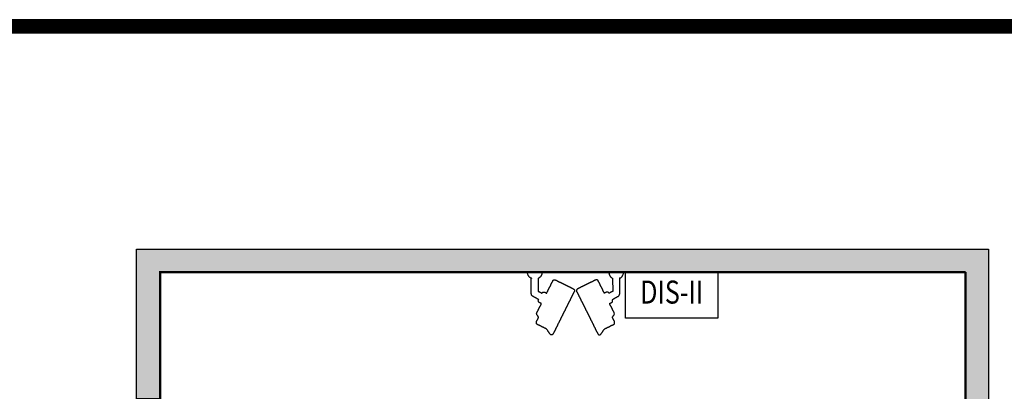
# Model space of a CAD drawing. Extents: x -17330 to 31825, y 4624 to 39004.
# Drawn here: x -4019 to 4530, y 35776 to 39004 of the extents above; entities that cross this region are included whole.
import ezdxf
from ezdxf.enums import TextEntityAlignment as Align

# ---------------------------------------------------------------- set-up
doc = ezdxf.new("R2010")
doc.units = 0
doc.layers.get('0').update_dxf_attribs({"linetype": 'CONTINUOUS'})
doc.layers.get('Defpoints').update_dxf_attribs({"linetype": 'CONTINUOUS'})
for name, color, linetype in [('BORDER', 15, 'CONTINUOUS'), ('Equipment-CAM', 3, 'CONTINUOUS'), ('Equipment-DIS-DIU', 1, 'CONTINUOUS'), ('wall', 7, 'CONTINUOUS')]:
    doc.layers.add(name, color=color, linetype=linetype)
doc.layers.add('mono-outerwall', color=6, linetype='CONTINUOUS', plot=False)
doc.styles.get("Standard").update_dxf_attribs({"font": 'SimSun.ttf', "width": 0.8})

# ---------------------------------------------------------------- blocks, each defined once
blk = doc.blocks.new('Equipment-CAM')
blk.add_circle((81, 47), 3.6)
blk.add_open_spline([(230, 608), (230, 608), (226, 606), (226, 606), (226, 606), (226, 606), (224, 604), (224, 604), (224, 604), (224, 604), (222, 599), (222, 599), (222, 599), (222, 599), (219, 597), (219, 597), (219, 597), (219, 597), (217, 593), (217, 593), (217, 593), (217, 593), (215, 589), (215, 589), (215, 589), (215, 589), (213, 585), (213, 585), (213, 585), (213, 585), (211, 581), (211, 581), (211, 581), (211, 581), (209, 577), (209, 577), (209, 577), (209, 577), (207, 573), (207, 573), (207, 573), (207, 573), (205, 569), (205, 569), (205, 569), (205, 569), (203, 565), (203, 565), (203, 565), (203, 565), (201, 561), (201, 561), (201, 561), (201, 561), (199, 557), (199, 557), (199, 557), (199, 557), (197, 553), (197, 553), (197, 553), (197, 553), (195, 549), (195, 549), (195, 549), (195, 549), (193, 545), (193, 545), (193, 545), (193, 545), (191, 541), (191, 541), (191, 541), (191, 541), (189, 536), (189, 536), (189, 536), (189, 536), (187, 532), (187, 532), (187, 532), (187, 532), (185, 528), (185, 528), (185, 528), (185, 528), (183, 524), (183, 524), (183, 524), (183, 524), (181, 520), (181, 520), (181, 520), (181, 520), (179, 516), (179, 516), (179, 516), (179, 516), (177, 512), (177, 512), (177, 512), (177, 512), (175, 508), (175, 508), (175, 508), (175, 508), (173, 504), (173, 504), (173, 504), (173, 504), (171, 500), (171, 500), (171, 500), (171, 500), (169, 496), (169, 496), (169, 496), (169, 496), (167, 492), (167, 492), (167, 492), (167, 492), (165, 488), (165, 488), (165, 488), (165, 488), (163, 484), (163, 484), (163, 484), (163, 484), (161, 480), (161, 480), (161, 480), (161, 480), (159, 476), (159, 476), (159, 476), (159, 476), (156, 471), (156, 471), (156, 471), (156, 471), (154, 467), (154, 467), (154, 467), (154, 467), (152, 463), (152, 463), (152, 463), (152, 463), (150, 459), (150, 459), (150, 459), (150, 459), (148, 455), (148, 455), (148, 455), (148, 455), (146, 451), (146, 451), (146, 451), (146, 451), (144, 447), (144, 447), (144, 447), (144, 447), (142, 443), (142, 443), (142, 443), (142, 443), (140, 439), (140, 439), (140, 439), (140, 439), (138, 435), (138, 435), (138, 435), (138, 435), (136, 431), (136, 431), (136, 431), (136, 431), (134, 425), (134, 425), (134, 425), (134, 425), (132, 421), (132, 421), (132, 421), (132, 421), (130, 417), (130, 417), (130, 417), (130, 417), (128, 413), (128, 413), (128, 413), (128, 413), (126, 408), (126, 408), (126, 408), (126, 408), (124, 404), (124, 404), (124, 404), (124, 404), (122, 400), (122, 400), (122, 400), (122, 400), (120, 396), (120, 396), (120, 396), (120, 396), (118, 392), (118, 392), (118, 392), (118, 392), (116, 388), (116, 388), (116, 388), (116, 388), (114, 384), (114, 384), (114, 384), (114, 384), (112, 380), (112, 380), (112, 380), (112, 380), (110, 376), (110, 376), (110, 376), (110, 376), (108, 372), (108, 372), (108, 372), (108, 372), (106, 368), (106, 368), (106, 368), (106, 368), (104, 364), (104, 364), (104, 364), (104, 364), (102, 360), (102, 360), (102, 360), (102, 360), (102, 341), (102, 341), (102, 341), (102, 341), (104, 339), (104, 339), (104, 339), (104, 339), (106, 335), (106, 335), (106, 335), (106, 335), (108, 333), (108, 333), (108, 333), (108, 333), (112, 331), (112, 331), (112, 331), (112, 331), (114, 329), (114, 329), (114, 329), (114, 329), (118, 327), (118, 327), (118, 327), (118, 327), (122, 325), (122, 325), (122, 325), (122, 325), (126, 323), (126, 323), (126, 323), (126, 323), (130, 321), (130, 321), (130, 321), (130, 321), (134, 319), (134, 319), (134, 319), (134, 319), (138, 317), (138, 317), (138, 317), (138, 317), (142, 315), (142, 315), (142, 315), (142, 315), (146, 313), (146, 313), (146, 313), (146, 313), (150, 311), (150, 311), (150, 311), (150, 311), (154, 309), (154, 309), (154, 309), (154, 309), (159, 307), (159, 307), (159, 307), (159, 307), (163, 305), (163, 305), (163, 305), (163, 305), (167, 303), (167, 303), (167, 303), (167, 303), (171, 301), (171, 301), (171, 301), (171, 301), (175, 299), (175, 299), (175, 299), (175, 299), (179, 297), (179, 297), (179, 297), (179, 297), (183, 295), (183, 295), (183, 295), (183, 295), (187, 293), (187, 293), (187, 293), (187, 293), (191, 291), (191, 291), (191, 291), (191, 291), (195, 289), (195, 289), (195, 289), (195, 289), (199, 287), (199, 287), (199, 287), (199, 287), (203, 285), (203, 285), (203, 285), (203, 285), (207, 282), (207, 282), (207, 282), (207, 282), (211, 280), (211, 280), (211, 280), (211, 280), (215, 278), (215, 278), (215, 278), (215, 278), (219, 276), (219, 276), (219, 276), (219, 276), (224, 274), (224, 274), (224, 274), (224, 274), (228, 272), (228, 272), (228, 272), (228, 272), (232, 270), (232, 270), (232, 270), (232, 270), (236, 268), (236, 268), (236, 268), (236, 268), (240, 266), (240, 266), (240, 266), (240, 266), (244, 264), (244, 264), (244, 264), (244, 264), (248, 262), (248, 262), (248, 262), (248, 262), (252, 260), (252, 260), (252, 260), (252, 260), (256, 258), (256, 258), (256, 258), (256, 258), (260, 256), (260, 256), (260, 256), (260, 256), (264, 254), (264, 254), (264, 254), (264, 254), (268, 252), (268, 252), (268, 252), (268, 252), (272, 250), (272, 250), (272, 250), (272, 250), (277, 250), (277, 250), (277, 250), (277, 250), (274, 244), (274, 244), (274, 244), (274, 244), (272, 240), (272, 240), (272, 240), (272, 240), (270, 236), (270, 236), (270, 236), (270, 236), (268, 232), (268, 232), (268, 232), (268, 232), (266, 228), (266, 228), (266, 228), (266, 228), (264, 224), (264, 224), (264, 224), (264, 224), (262, 219), (262, 219), (262, 219), (262, 219), (262, 201), (262, 201), (262, 201), (262, 201), (264, 197), (264, 197), (264, 197), (264, 197), (266, 193), (266, 193), (266, 193), (266, 193), (270, 191), (270, 191), (270, 191), (270, 191), (272, 189), (272, 189), (272, 189), (272, 189), (277, 189), (277, 189), (277, 189), (277, 189), (274, 183), (274, 183), (274, 183), (274, 183), (272, 179), (272, 179), (272, 179), (272, 179), (270, 175), (270, 175), (270, 175), (270, 175), (268, 171), (268, 171), (268, 171), (268, 171), (266, 169), (266, 169), (266, 169), (266, 169), (264, 165), (264, 165), (264, 165), (264, 165), (262, 161), (262, 161), (262, 161), (262, 161), (260, 156), (260, 156), (260, 156), (260, 156), (258, 154), (258, 154), (258, 154), (258, 154), (256, 150), (256, 150), (256, 150), (256, 150), (254, 146), (254, 146), (254, 146), (254, 146), (252, 142), (252, 142), (252, 142), (252, 142), (252, 138), (252, 138), (252, 138), (252, 138), (83, 140), (83, 140), (83, 140), (83, 140), (81, 144), (81, 144), (81, 144), (81, 144), (79, 148), (79, 148), (79, 148), (79, 148), (77, 150), (77, 150), (77, 150), (77, 150), (75, 152), (75, 152), (75, 152), (75, 152), (73, 156), (73, 156), (73, 156), (73, 156), (71, 159), (71, 159), (71, 159), (71, 159), (69, 161), (69, 161), (69, 161), (69, 161), (67, 163), (67, 163), (67, 163), (67, 163), (65, 165), (65, 165), (65, 165), (65, 165), (63, 167), (63, 167), (63, 167), (63, 167), (59, 169), (59, 169), (59, 169), (59, 169), (57, 171), (57, 171), (57, 171), (57, 171), (55, 173), (55, 173), (55, 173), (55, 173), (51, 175), (51, 175), (51, 175), (51, 175), (49, 177), (49, 177), (49, 177), (49, 177), (45, 179), (45, 179), (45, 179), (45, 179), (41, 181), (41, 181), (41, 181), (41, 181), (35, 183), (35, 183), (35, 183), (35, 183), (30, 185), (30, 185), (30, 185), (30, 185), (22, 187), (22, 187), (22, 187), (22, 187), (10, 189), (10, 189), (10, 189), (10, 189), (0, 189), (0, 189), (0, 189), (0, 189), (0, 0), (0, 0), (0, 0), (0, 0), (18, 0), (18, 0), (18, 0), (18, 0), (28, 2), (28, 2), (28, 2), (28, 2), (33, 4), (33, 4), (33, 4), (33, 4), (39, 6), (39, 6), (39, 6), (39, 6), (43, 8), (43, 8), (43, 8), (43, 8), (47, 10), (47, 10), (47, 10), (47, 10), (51, 12), (51, 12), (51, 12), (51, 12), (53, 14), (53, 14), (53, 14), (53, 14), (57, 16), (57, 16), (57, 16), (57, 16), (59, 18), (59, 18), (59, 18), (59, 18), (61, 20), (61, 20), (61, 20), (61, 20), (63, 22), (63, 22), (63, 22), (63, 22), (65, 24), (65, 24), (65, 24), (65, 24), (69, 26), (69, 26), (69, 26), (69, 26), (71, 30), (71, 30), (71, 30), (71, 30), (73, 33), (73, 33), (73, 33), (73, 33), (75, 35), (75, 35), (75, 35), (75, 35), (77, 37), (77, 37), (77, 37), (77, 37), (79, 41), (79, 41), (79, 41), (79, 41), (81, 43), (81, 43), (81, 43), (81, 43), (81, 47), (81, 47), (81, 47), (81, 47), (278, 47), (278, 47), (278, 47), (278, 47), (291, 49), (291, 49), (291, 49), (291, 49), (295, 51), (295, 51), (295, 51), (295, 51), (301, 53), (301, 53), (301, 53), (301, 53), (303, 55), (303, 55), (303, 55), (303, 55), (305, 57), (305, 57), (305, 57), (305, 57), (309, 59), (309, 59), (309, 59), (309, 59), (311, 61), (311, 61), (311, 61), (311, 61), (313, 65), (313, 65), (313, 65), (313, 65), (315, 67), (315, 67), (315, 67), (315, 67), (317, 69), (317, 69), (317, 69), (317, 69), (319, 73), (319, 73), (319, 73), (319, 73), (321, 77), (321, 77), (321, 77), (321, 77), (323, 81), (323, 81), (323, 81), (323, 81), (325, 83), (325, 83), (325, 83), (325, 83), (327, 87), (327, 87), (327, 87), (327, 87), (329, 91), (329, 91), (329, 91), (329, 91), (331, 96), (331, 96), (331, 96), (331, 96), (333, 100), (333, 100), (333, 100), (333, 100), (335, 102), (335, 102), (335, 102), (335, 102), (337, 106), (337, 106), (337, 106), (337, 106), (339, 110), (339, 110), (339, 110), (339, 110), (341, 114), (341, 114), (341, 114), (341, 114), (343, 116), (343, 116), (343, 116), (343, 116), (345, 120), (345, 120), (345, 120), (345, 120), (348, 124), (348, 124), (348, 124), (348, 124), (350, 128), (350, 128), (350, 128), (350, 128), (352, 132), (352, 132), (352, 132), (352, 132), (354, 134), (354, 134), (354, 134), (354, 134), (356, 138), (356, 138), (356, 138), (356, 138), (358, 142), (358, 142), (358, 142), (358, 142), (358, 147), (358, 147), (358, 147), (358, 147), (362, 144), (362, 144), (362, 144), (362, 144), (366, 142), (366, 142), (366, 142), (366, 142), (374, 140), (374, 140), (374, 140), (374, 140), (376, 140), (376, 140), (376, 140), (376, 140), (386, 142), (386, 142), (386, 142), (386, 142), (388, 144), (388, 144), (388, 144), (388, 144), (392, 146), (392, 146), (392, 146), (392, 146), (394, 148), (394, 148), (394, 148), (394, 148), (396, 152), (396, 152), (396, 152), (396, 152), (398, 154), (398, 154), (398, 154), (398, 154), (400, 159), (400, 159), (400, 159), (400, 159), (402, 163), (402, 163), (402, 163), (402, 163), (404, 167), (404, 167), (404, 167), (404, 167), (406, 171), (406, 171), (406, 171), (406, 171), (408, 175), (408, 175), (408, 175), (408, 175), (410, 179), (410, 179), (410, 179), (410, 179), (415, 179), (415, 179), (415, 179), (415, 179), (419, 177), (419, 177), (419, 177), (419, 177), (423, 175), (423, 175), (423, 175), (423, 175), (427, 173), (427, 173), (427, 173), (427, 173), (431, 171), (431, 171), (431, 171), (431, 171), (435, 169), (435, 169), (435, 169), (435, 169), (439, 167), (439, 167), (439, 167), (439, 167), (443, 165), (443, 165), (443, 165), (443, 165), (447, 163), (447, 163), (447, 163), (447, 163), (451, 161), (451, 161), (451, 161), (451, 161), (455, 159), (455, 159), (455, 159), (455, 159), (459, 156), (459, 156), (459, 156), (459, 156), (463, 154), (463, 154), (463, 154), (463, 154), (467, 152), (467, 152), (467, 152), (467, 152), (471, 150), (471, 150), (471, 150), (471, 150), (476, 148), (476, 148), (476, 148), (476, 148), (480, 146), (480, 146), (480, 146), (480, 146), (484, 144), (484, 144), (484, 144), (484, 144), (488, 142), (488, 142), (488, 142), (488, 142), (492, 140), (492, 140), (492, 140), (492, 140), (496, 138), (496, 138), (496, 138), (496, 138), (500, 136), (500, 136), (500, 136), (500, 136), (504, 134), (504, 134), (504, 134), (504, 134), (508, 132), (508, 132), (508, 132), (508, 132), (512, 130), (512, 130), (512, 130), (512, 130), (516, 128), (516, 128), (516, 128), (516, 128), (520, 126), (520, 126), (520, 126), (520, 126), (524, 124), (524, 124), (524, 124), (524, 124), (528, 122), (528, 122), (528, 122), (528, 122), (534, 120), (534, 120), (534, 120), (534, 120), (545, 118), (545, 118), (545, 118), (545, 118), (547, 118), (547, 118), (547, 118), (547, 118), (553, 120), (553, 120), (553, 120), (553, 120), (557, 122), (557, 122), (557, 122), (557, 122), (561, 124), (561, 124), (561, 124), (561, 124), (563, 126), (563, 126), (563, 126), (563, 126), (567, 128), (567, 128), (567, 128), (567, 128), (569, 130), (569, 130), (569, 130), (569, 130), (573, 132), (573, 132), (573, 132), (573, 132), (575, 134), (575, 134), (575, 134), (575, 134), (579, 136), (579, 136), (579, 136), (579, 136), (581, 138), (581, 138), (581, 138), (581, 138), (583, 140), (583, 140), (583, 140), (583, 140), (587, 142), (587, 142), (587, 142), (587, 142), (593, 142), (593, 142), (593, 142), (593, 142), (597, 140), (597, 140), (597, 140), (597, 140), (602, 138), (602, 138), (602, 138), (602, 138), (606, 136), (606, 136), (606, 136), (606, 136), (610, 134), (610, 134), (610, 134), (610, 134), (614, 132), (614, 132), (614, 132), (614, 132), (618, 130), (618, 130), (618, 130), (618, 130), (622, 128), (622, 128), (622, 128), (622, 128), (626, 126), (626, 126), (626, 126), (626, 126), (630, 124), (630, 124), (630, 124), (630, 124), (634, 122), (634, 122), (634, 122), (634, 122), (638, 120), (638, 120), (638, 120), (638, 120), (642, 118), (642, 118), (642, 118), (642, 118), (646, 116), (646, 116), (646, 116), (646, 116), (650, 114), (650, 114), (650, 114), (650, 114), (669, 114), (669, 114), (669, 114), (669, 114), (673, 116), (673, 116), (673, 116), (673, 116), (677, 118), (677, 118), (677, 118), (677, 118), (679, 120), (679, 120), (679, 120), (679, 120), (681, 124), (681, 124), (681, 124), (681, 124), (683, 126), (683, 126), (683, 126), (683, 126), (685, 130), (685, 130), (685, 130), (685, 130), (687, 134), (687, 134), (687, 134), (687, 134), (689, 138), (689, 138), (689, 138), (689, 138), (691, 142), (691, 142), (691, 142), (691, 142), (693, 146), (693, 146), (693, 146), (693, 146), (695, 150), (695, 150), (695, 150), (695, 150), (697, 154), (697, 154), (697, 154), (697, 154), (699, 159), (699, 159), (699, 159), (699, 159), (701, 163), (701, 163), (701, 163), (701, 163), (703, 167), (703, 167), (703, 167), (703, 167), (705, 171), (705, 171), (705, 171), (705, 171), (707, 175), (707, 175), (707, 175), (707, 175), (709, 179), (709, 179), (709, 179), (709, 179), (711, 183), (711, 183), (711, 183), (711, 183), (713, 187), (713, 187), (713, 187), (713, 187), (715, 191), (715, 191), (715, 191), (715, 191), (717, 195), (717, 195), (717, 195), (717, 195), (719, 199), (719, 199), (719, 199), (719, 199), (721, 203), (721, 203), (721, 203), (721, 203), (723, 207), (723, 207), (723, 207), (723, 207), (725, 211), (725, 211), (725, 211), (725, 211), (728, 215), (728, 215), (728, 215), (728, 215), (730, 219), (730, 219), (730, 219), (730, 219), (732, 224), (732, 224), (732, 224), (732, 224), (734, 228), (734, 228), (734, 228), (734, 228), (736, 232), (736, 232), (736, 232), (736, 232), (738, 236), (738, 236), (738, 236), (738, 236), (740, 240), (740, 240), (740, 240), (740, 240), (742, 244), (742, 244), (742, 244), (742, 244), (744, 248), (744, 248), (744, 248), (744, 248), (744, 252), (744, 252), (744, 252), (744, 252), (748, 252), (748, 252), (748, 252), (748, 252), (752, 254), (752, 254), (752, 254), (752, 254), (754, 256), (754, 256), (754, 256), (754, 256), (758, 258), (758, 258), (758, 258), (758, 258), (760, 260), (760, 260), (760, 260), (760, 260), (764, 262), (764, 262), (764, 262), (764, 262), (766, 264), (766, 264), (766, 264), (766, 264), (770, 266), (770, 266), (770, 266), (770, 266), (772, 268), (772, 268), (772, 268), (772, 268), (776, 270), (776, 270), (776, 270), (776, 270), (778, 272), (778, 272), (778, 272), (778, 272), (782, 274), (782, 274), (782, 274), (782, 274), (784, 276), (784, 276), (784, 276), (784, 276), (788, 278), (788, 278), (788, 278), (788, 278), (791, 280), (791, 280), (791, 280), (791, 280), (795, 282), (795, 282), (795, 282), (795, 282), (797, 285), (797, 285), (797, 285), (797, 285), (801, 287), (801, 287), (801, 287), (801, 287), (803, 289), (803, 289), (803, 289), (803, 289), (807, 291), (807, 291), (807, 291), (807, 291), (809, 293), (809, 293), (809, 293), (809, 293), (811, 295), (811, 295), (811, 295), (811, 295), (813, 297), (813, 297), (813, 297), (813, 297), (815, 299), (815, 299), (815, 299), (815, 299), (817, 303), (817, 303), (817, 303), (817, 303), (817, 321), (817, 321), (817, 321), (817, 321), (815, 325), (815, 325), (815, 325), (815, 325), (813, 327), (813, 327), (813, 327), (813, 327), (811, 329), (811, 329), (811, 329), (811, 329), (809, 331), (809, 331), (809, 331), (809, 331), (807, 333), (807, 333), (807, 333), (807, 333), (803, 335), (803, 335), (803, 335), (803, 335), (799, 337), (799, 337), (799, 337), (799, 337), (795, 339), (795, 339), (795, 339), (795, 339), (791, 341), (791, 341), (791, 341), (791, 341), (786, 343), (786, 343), (786, 343), (786, 343), (782, 345), (782, 345), (782, 345), (782, 345), (778, 348), (778, 348), (778, 348), (778, 348), (774, 350), (774, 350), (774, 350), (774, 350), (770, 352), (770, 352), (770, 352), (770, 352), (766, 354), (766, 354), (766, 354), (766, 354), (762, 356), (762, 356), (762, 356), (762, 356), (758, 358), (758, 358), (758, 358), (758, 358), (754, 360), (754, 360), (754, 360), (754, 360), (750, 362), (750, 362), (750, 362), (750, 362), (746, 364), (746, 364), (746, 364), (746, 364), (742, 366), (742, 366), (742, 366), (742, 366), (738, 368), (738, 368), (738, 368), (738, 368), (734, 370), (734, 370), (734, 370), (734, 370), (730, 372), (730, 372), (730, 372), (730, 372), (725, 374), (725, 374), (725, 374), (725, 374), (721, 376), (721, 376), (721, 376), (721, 376), (717, 378), (717, 378), (717, 378), (717, 378), (713, 380), (713, 380), (713, 380), (713, 380), (709, 382), (709, 382), (709, 382), (709, 382), (705, 384), (705, 384), (705, 384), (705, 384), (701, 386), (701, 386), (701, 386), (701, 386), (697, 388), (697, 388), (697, 388), (697, 388), (693, 390), (693, 390), (693, 390), (693, 390), (689, 392), (689, 392), (689, 392), (689, 392), (685, 394), (685, 394), (685, 394), (685, 394), (681, 396), (681, 396), (681, 396), (681, 396), (677, 398), (677, 398), (677, 398), (677, 398), (673, 400), (673, 400), (673, 400), (673, 400), (669, 402), (669, 402), (669, 402), (669, 402), (665, 404), (665, 404), (665, 404), (665, 404), (660, 406), (660, 406), (660, 406), (660, 406), (656, 408), (656, 408), (656, 408), (656, 408), (652, 410), (652, 410), (652, 410), (652, 410), (646, 413), (646, 413), (646, 413), (646, 413), (642, 415), (642, 415), (642, 415), (642, 415), (638, 417), (638, 417), (638, 417), (638, 417), (634, 419), (634, 419), (634, 419), (634, 419), (630, 421), (630, 421), (630, 421), (630, 421), (626, 423), (626, 423), (626, 423), (626, 423), (622, 425), (622, 425), (622, 425), (622, 425), (618, 427), (618, 427), (618, 427), (618, 427), (614, 429), (614, 429), (614, 429), (614, 429), (610, 431), (610, 431), (610, 431), (610, 431), (606, 433), (606, 433), (606, 433), (606, 433), (602, 435), (602, 435), (602, 435), (602, 435), (597, 437), (597, 437), (597, 437), (597, 437), (593, 439), (593, 439), (593, 439), (593, 439), (589, 441), (589, 441), (589, 441), (589, 441), (585, 443), (585, 443), (585, 443), (585, 443), (581, 445), (581, 445), (581, 445), (581, 445), (577, 447), (577, 447), (577, 447), (577, 447), (573, 449), (573, 449), (573, 449), (573, 449), (569, 451), (569, 451), (569, 451), (569, 451), (565, 453), (565, 453), (565, 453), (565, 453), (561, 455), (561, 455), (561, 455), (561, 455), (557, 457), (557, 457), (557, 457), (557, 457), (553, 459), (553, 459), (553, 459), (553, 459), (549, 461), (549, 461), (549, 461), (549, 461), (545, 463), (545, 463), (545, 463), (545, 463), (541, 465), (541, 465), (541, 465), (541, 465), (536, 467), (536, 467), (536, 467), (536, 467), (532, 469), (532, 469), (532, 469), (532, 469), (528, 471), (528, 471), (528, 471), (528, 471), (524, 473), (524, 473), (524, 473), (524, 473), (520, 476), (520, 476), (520, 476), (520, 476), (516, 478), (516, 478), (516, 478), (516, 478), (512, 480), (512, 480), (512, 480), (512, 480), (508, 482), (508, 482), (508, 482), (508, 482), (504, 484), (504, 484), (504, 484), (504, 484), (500, 486), (500, 486), (500, 486), (500, 486), (496, 488), (496, 488), (496, 488), (496, 488), (492, 490), (492, 490), (492, 490), (492, 490), (488, 492), (488, 492), (488, 492), (488, 492), (484, 494), (484, 494), (484, 494), (484, 494), (480, 496), (480, 496), (480, 496), (480, 496), (476, 498), (476, 498), (476, 498), (476, 498), (471, 500), (471, 500), (471, 500), (471, 500), (467, 502), (467, 502), (467, 502), (467, 502), (463, 504), (463, 504), (463, 504), (463, 504), (459, 506), (459, 506), (459, 506), (459, 506), (455, 508), (455, 508), (455, 508), (455, 508), (451, 510), (451, 510), (451, 510), (451, 510), (447, 512), (447, 512), (447, 512), (447, 512), (443, 514), (443, 514), (443, 514), (443, 514), (439, 516), (439, 516), (439, 516), (439, 516), (435, 518), (435, 518), (435, 518), (435, 518), (431, 520), (431, 520), (431, 520), (431, 520), (427, 522), (427, 522), (427, 522), (427, 522), (423, 524), (423, 524), (423, 524), (423, 524), (419, 526), (419, 526), (419, 526), (419, 526), (415, 528), (415, 528), (415, 528), (415, 528), (410, 530), (410, 530), (410, 530), (410, 530), (406, 532), (406, 532), (406, 532), (406, 532), (402, 534), (402, 534), (402, 534), (402, 534), (398, 536), (398, 536), (398, 536), (398, 536), (394, 539), (394, 539), (394, 539), (394, 539), (390, 541), (390, 541), (390, 541), (390, 541), (386, 543), (386, 543), (386, 543), (386, 543), (382, 545), (382, 545), (382, 545), (382, 545), (378, 547), (378, 547), (378, 547), (378, 547), (374, 549), (374, 549), (374, 549), (374, 549), (370, 551), (370, 551), (370, 551), (370, 551), (366, 553), (366, 553), (366, 553), (366, 553), (362, 555), (362, 555), (362, 555), (362, 555), (358, 557), (358, 557), (358, 557), (358, 557), (354, 559), (354, 559), (354, 559), (354, 559), (350, 561), (350, 561), (350, 561), (350, 561), (345, 563), (345, 563), (345, 563), (345, 563), (341, 565), (341, 565), (341, 565), (341, 565), (337, 567), (337, 567), (337, 567), (337, 567), (333, 569), (333, 569), (333, 569), (333, 569), (329, 571), (329, 571), (329, 571), (329, 571), (325, 573), (325, 573), (325, 573), (325, 573), (321, 575), (321, 575), (321, 575), (321, 575), (317, 577), (317, 577), (317, 577), (317, 577), (313, 579), (313, 579), (313, 579), (313, 579), (309, 581), (309, 581), (309, 581), (309, 581), (305, 583), (305, 583), (305, 583), (305, 583), (301, 585), (301, 585), (301, 585), (301, 585), (297, 587), (297, 587), (297, 587), (297, 587), (293, 589), (293, 589), (293, 589), (293, 589), (289, 591), (289, 591), (289, 591), (289, 591), (285, 593), (285, 593), (285, 593), (285, 593), (280, 595), (280, 595), (280, 595), (280, 595), (276, 597), (276, 597), (276, 597), (276, 597), (272, 599), (272, 599), (272, 599), (272, 599), (268, 602), (268, 602), (268, 602), (268, 602), (264, 604), (264, 604), (264, 604), (264, 604), (260, 606), (260, 606), (260, 606), (260, 606), (256, 608), (256, 608), (256, 608), (256, 608), (252, 610), (252, 610), (252, 610), (252, 610), (232, 610), (232, 610), (232, 610), (232, 610), (230, 608), (230, 608)], degree=3, knots=[0, 0, 0, 0, 0.002033, 0.002033, 0.002033, 0.002033, 0.004065, 0.004065, 0.004065, 0.004065, 0.006098, 0.006098, 0.006098, 0.006098, 0.00813, 0.00813, 0.00813, 0.00813, 0.010163, 0.010163, 0.010163, 0.010163, 0.012195, 0.012195, 0.012195, 0.012195, 0.014228, 0.014228, 0.014228, 0.014228, 0.01626, 0.01626, 0.01626, 0.01626, 0.018293, 0.018293, 0.018293, 0.018293, 0.020325, 0.020325, 0.020325, 0.020325, 0.022358, 0.022358, 0.022358, 0.022358, 0.02439, 0.02439, 0.02439, 0.02439, 0.026423, 0.026423, 0.026423, 0.026423, 0.028455, 0.028455, 0.028455, 0.028455, 0.030488, 0.030488, 0.030488, 0.030488, 0.03252, 0.03252, 0.03252, 0.03252, 0.034553, 0.034553, 0.034553, 0.034553, 0.036585, 0.036585, 0.036585, 0.036585, 0.038618, 0.038618, 0.038618, 0.038618, 0.04065, 0.04065, 0.04065, 0.04065, 0.042683, 0.042683, 0.042683, 0.042683, 0.044715, 0.044715, 0.044715, 0.044715, 0.046748, 0.046748, 0.046748, 0.046748, 0.04878, 0.04878, 0.04878, 0.04878, 0.050813, 0.050813, 0.050813, 0.050813, 0.052846, 0.052846, 0.052846, 0.052846, 0.054878, 0.054878, 0.054878, 0.054878, 0.056911, 0.056911, 0.056911, 0.056911, 0.058943, 0.058943, 0.058943, 0.058943, 0.060976, 0.060976, 0.060976, 0.060976, 0.063008, 0.063008, 0.063008, 0.063008, 0.065041, 0.065041, 0.065041, 0.065041, 0.067073, 0.067073, 0.067073, 0.067073, 0.069106, 0.069106, 0.069106, 0.069106, 0.071138, 0.071138, 0.071138, 0.071138, 0.073171, 0.073171, 0.073171, 0.073171, 0.075203, 0.075203, 0.075203, 0.075203, 0.077236, 0.077236, 0.077236, 0.077236, 0.079268, 0.079268, 0.079268, 0.079268, 0.081301, 0.081301, 0.081301, 0.081301, 0.083333, 0.083333, 0.083333, 0.083333, 0.085366, 0.085366, 0.085366, 0.085366, 0.087398, 0.087398, 0.087398, 0.087398, 0.089431, 0.089431, 0.089431, 0.089431, 0.091463, 0.091463, 0.091463, 0.091463, 0.093496, 0.093496, 0.093496, 0.093496, 0.095528, 0.095528, 0.095528, 0.095528, 0.097561, 0.097561, 0.097561, 0.097561, 0.099593, 0.099593, 0.099593, 0.099594, 0.101626, 0.101626, 0.101626, 0.101626, 0.103659, 0.103659, 0.103659, 0.103659, 0.105691, 0.105691, 0.105691, 0.105691, 0.107724, 0.107724, 0.107724, 0.107724, 0.109756, 0.109756, 0.109756, 0.109756, 0.111789, 0.111789, 0.111789, 0.111789, 0.113821, 0.113821, 0.113821, 0.113821, 0.115854, 0.115854, 0.115854, 0.115854, 0.117886, 0.117886, 0.117886, 0.117886, 0.119919, 0.119919, 0.119919, 0.119919, 0.121951, 0.121951, 0.121951, 0.121951, 0.123984, 0.123984, 0.123984, 0.123984, 0.126016, 0.126016, 0.126016, 0.126016, 0.128049, 0.128049, 0.128049, 0.128049, 0.130081, 0.130081, 0.130081, 0.130081, 0.132114, 0.132114, 0.132114, 0.132114, 0.134146, 0.134146, 0.134146, 0.134146, 0.136179, 0.136179, 0.136179, 0.136179, 0.138211, 0.138211, 0.138211, 0.138211, 0.140244, 0.140244, 0.140244, 0.140244, 0.142276, 0.142276, 0.142276, 0.142276, 0.144309, 0.144309, 0.144309, 0.144309, 0.146341, 0.146341, 0.146341, 0.146341, 0.148374, 0.148374, 0.148374, 0.148374, 0.150407, 0.150407, 0.150407, 0.150407, 0.152439, 0.152439, 0.152439, 0.152439, 0.154472, 0.154472, 0.154472, 0.154472, 0.156504, 0.156504, 0.156504, 0.156504, 0.158537, 0.158537, 0.158537, 0.158537, 0.160569, 0.160569, 0.160569, 0.160569, 0.162602, 0.162602, 0.162602, 0.162602, 0.164634, 0.164634, 0.164634, 0.164634, 0.166667, 0.166667, 0.166667, 0.166667, 0.168699, 0.168699, 0.168699, 0.168699, 0.170732, 0.170732, 0.170732, 0.170732, 0.172764, 0.172764, 0.172764, 0.172764, 0.174797, 0.174797, 0.174797, 0.174797, 0.176829, 0.176829, 0.176829, 0.176829, 0.178862, 0.178862, 0.178862, 0.178862, 0.180894, 0.180894, 0.180894, 0.180894, 0.182927, 0.182927, 0.182927, 0.182927, 0.184959, 0.184959, 0.184959, 0.184959, 0.186992, 0.186992, 0.186992, 0.186992, 0.189024, 0.189024, 0.189024, 0.189024, 0.191057, 0.191057, 0.191057, 0.191057, 0.193089, 0.193089, 0.193089, 0.193089, 0.195122, 0.195122, 0.195122, 0.195122, 0.197154, 0.197154, 0.197154, 0.197154, 0.199187, 0.199187, 0.199187, 0.199187, 0.20122, 0.20122, 0.20122, 0.20122, 0.203252, 0.203252, 0.203252, 0.203252, 0.205285, 0.205285, 0.205285, 0.205285, 0.207317, 0.207317, 0.207317, 0.207317, 0.20935, 0.20935, 0.20935, 0.20935, 0.211382, 0.211382, 0.211382, 0.211382, 0.213415, 0.213415, 0.213415, 0.213415, 0.215447, 0.215447, 0.215447, 0.215447, 0.21748, 0.21748, 0.21748, 0.21748, 0.219512, 0.219512, 0.219512, 0.219512, 0.221545, 0.221545, 0.221545, 0.221545, 0.223577, 0.223577, 0.223577, 0.223577, 0.22561, 0.22561, 0.22561, 0.22561, 0.227642, 0.227642, 0.227642, 0.227642, 0.229675, 0.229675, 0.229675, 0.229675, 0.231707, 0.231707, 0.231707, 0.231707, 0.23374, 0.23374, 0.23374, 0.23374, 0.235772, 0.235772, 0.235772, 0.235772, 0.237805, 0.237805, 0.237805, 0.237805, 0.239837, 0.239837, 0.239837, 0.239837, 0.24187, 0.24187, 0.24187, 0.24187, 0.243902, 0.243902, 0.243902, 0.243902, 0.245935, 0.245935, 0.245935, 0.245935, 0.247967, 0.247967, 0.247967, 0.247967, 0.25, 0.25, 0.25, 0.25, 0.252033, 0.252033, 0.252033, 0.252033, 0.254065, 0.254065, 0.254065, 0.254065, 0.256098, 0.256098, 0.256098, 0.256098, 0.25813, 0.25813, 0.25813, 0.25813, 0.260163, 0.260163, 0.260163, 0.260163, 0.262195, 0.262195, 0.262195, 0.262195, 0.264228, 0.264228, 0.264228, 0.264228, 0.26626, 0.26626, 0.26626, 0.26626, 0.268293, 0.268293, 0.268293, 0.268293, 0.270325, 0.270325, 0.270325, 0.270325, 0.272358, 0.272358, 0.272358, 0.272358, 0.27439, 0.27439, 0.27439, 0.27439, 0.276423, 0.276423, 0.276423, 0.276423, 0.278455, 0.278455, 0.278455, 0.278455, 0.280488, 0.280488, 0.280488, 0.280488, 0.28252, 0.28252, 0.28252, 0.28252, 0.284553, 0.284553, 0.284553, 0.284553, 0.286585, 0.286585, 0.286585, 0.286585, 0.288618, 0.288618, 0.288618, 0.288618, 0.29065, 0.29065, 0.29065, 0.29065, 0.292683, 0.292683, 0.292683, 0.292683, 0.294715, 0.294715, 0.294715, 0.294715, 0.296748, 0.296748, 0.296748, 0.296748, 0.29878, 0.29878, 0.29878, 0.29878, 0.300813, 0.300813, 0.300813, 0.300813, 0.302846, 0.302846, 0.302846, 0.302846, 0.304878, 0.304878, 0.304878, 0.304878, 0.306911, 0.306911, 0.306911, 0.306911, 0.308943, 0.308943, 0.308943, 0.308943, 0.310976, 0.310976, 0.310976, 0.310976, 0.313008, 0.313008, 0.313008, 0.313008, 0.315041, 0.315041, 0.315041, 0.315041, 0.317073, 0.317073, 0.317073, 0.317073, 0.319106, 0.319106, 0.319106, 0.319106, 0.321138, 0.321138, 0.321138, 0.321138, 0.323171, 0.323171, 0.323171, 0.323171, 0.325203, 0.325203, 0.325203, 0.325203, 0.327236, 0.327236, 0.327236, 0.327236, 0.329268, 0.329268, 0.329268, 0.329268, 0.331301, 0.331301, 0.331301, 0.331301, 0.333333, 0.333333, 0.333333, 0.333333, 0.335366, 0.335366, 0.335366, 0.335366, 0.337398, 0.337398, 0.337398, 0.337398, 0.339431, 0.339431, 0.339431, 0.339431, 0.341463, 0.341463, 0.341463, 0.341463, 0.343496, 0.343496, 0.343496, 0.343496, 0.345528, 0.345528, 0.345528, 0.345528, 0.347561, 0.347561, 0.347561, 0.347561, 0.349593, 0.349593, 0.349593, 0.349594, 0.351626, 0.351626, 0.351626, 0.351626, 0.353659, 0.353659, 0.353659, 0.353659, 0.355691, 0.355691, 0.355691, 0.355691, 0.357724, 0.357724, 0.357724, 0.357724, 0.359756, 0.359756, 0.359756, 0.359756, 0.361789, 0.361789, 0.361789, 0.361789, 0.363821, 0.363821, 0.363821, 0.363821, 0.365854, 0.365854, 0.365854, 0.365854, 0.367886, 0.367886, 0.367886, 0.367886, 0.369919, 0.369919, 0.369919, 0.369919, 0.371951, 0.371951, 0.371951, 0.371951, 0.373984, 0.373984, 0.373984, 0.373984, 0.376016, 0.376016, 0.376016, 0.376016, 0.378049, 0.378049, 0.378049, 0.378049, 0.380081, 0.380081, 0.380081, 0.380081, 0.382114, 0.382114, 0.382114, 0.382114, 0.384146, 0.384146, 0.384146, 0.384146, 0.386179, 0.386179, 0.386179, 0.386179, 0.388211, 0.388211, 0.388211, 0.388211, 0.390244, 0.390244, 0.390244, 0.390244, 0.392276, 0.392276, 0.392276, 0.392276, 0.394309, 0.394309, 0.394309, 0.394309, 0.396341, 0.396341, 0.396341, 0.396341, 0.398374, 0.398374, 0.398374, 0.398374, 0.400407, 0.400407, 0.400407, 0.400407, 0.402439, 0.402439, 0.402439, 0.402439, 0.404472, 0.404472, 0.404472, 0.404472, 0.406504, 0.406504, 0.406504, 0.406504, 0.408537, 0.408537, 0.408537, 0.408537, 0.410569, 0.410569, 0.410569, 0.410569, 0.412602, 0.412602, 0.412602, 0.412602, 0.414634, 0.414634, 0.414634, 0.414634, 0.416667, 0.416667, 0.416667, 0.416667, 0.418699, 0.418699, 0.418699, 0.418699, 0.420732, 0.420732, 0.420732, 0.420732, 0.422764, 0.422764, 0.422764, 0.422764, 0.424797, 0.424797, 0.424797, 0.424797, 0.426829, 0.426829, 0.426829, 0.426829, 0.428862, 0.428862, 0.428862, 0.428862, 0.430894, 0.430894, 0.430894, 0.430894, 0.432927, 0.432927, 0.432927, 0.432927, 0.434959, 0.434959, 0.434959, 0.434959, 0.436992, 0.436992, 0.436992, 0.436992, 0.439024, 0.439024, 0.439024, 0.439024, 0.441057, 0.441057, 0.441057, 0.441057, 0.443089, 0.443089, 0.443089, 0.443089, 0.445122, 0.445122, 0.445122, 0.445122, 0.447154, 0.447154, 0.447154, 0.447154, 0.449187, 0.449187, 0.449187, 0.449187, 0.45122, 0.45122, 0.45122, 0.45122, 0.453252, 0.453252, 0.453252, 0.453252, 0.455285, 0.455285, 0.455285, 0.455285, 0.457317, 0.457317, 0.457317, 0.457317, 0.45935, 0.45935, 0.45935, 0.45935, 0.461382, 0.461382, 0.461382, 0.461382, 0.463415, 0.463415, 0.463415, 0.463415, 0.465447, 0.465447, 0.465447, 0.465447, 0.46748, 0.46748, 0.46748, 0.46748, 0.469512, 0.469512, 0.469512, 0.469512, 0.471545, 0.471545, 0.471545, 0.471545, 0.473577, 0.473577, 0.473577, 0.473577, 0.47561, 0.47561, 0.47561, 0.47561, 0.477642, 0.477642, 0.477642, 0.477642, 0.479675, 0.479675, 0.479675, 0.479675, 0.481707, 0.481707, 0.481707, 0.481707, 0.48374, 0.48374, 0.48374, 0.48374, 0.485772, 0.485772, 0.485772, 0.485772, 0.487805, 0.487805, 0.487805, 0.487805, 0.489837, 0.489837, 0.489837, 0.489837, 0.49187, 0.49187, 0.49187, 0.49187, 0.493902, 0.493902, 0.493902, 0.493902, 0.495935, 0.495935, 0.495935, 0.495935, 0.497967, 0.497967, 0.497967, 0.497967, 0.5, 0.5, 0.5, 0.5, 0.502033, 0.502033, 0.502033, 0.502033, 0.504065, 0.504065, 0.504065, 0.504065, 0.506098, 0.506098, 0.506098, 0.506098, 0.50813, 0.50813, 0.50813, 0.50813, 0.510163, 0.510163, 0.510163, 0.510163, 0.512195, 0.512195, 0.512195, 0.512195, 0.514228, 0.514228, 0.514228, 0.514228, 0.51626, 0.51626, 0.51626, 0.51626, 0.518293, 0.518293, 0.518293, 0.518293, 0.520325, 0.520325, 0.520325, 0.520325, 0.522358, 0.522358, 0.522358, 0.522358, 0.52439, 0.52439, 0.52439, 0.52439, 0.526423, 0.526423, 0.526423, 0.526423, 0.528455, 0.528455, 0.528455, 0.528455, 0.530488, 0.530488, 0.530488, 0.530488, 0.53252, 0.53252, 0.53252, 0.53252, 0.534553, 0.534553, 0.534553, 0.534553, 0.536585, 0.536585, 0.536585, 0.536585, 0.538618, 0.538618, 0.538618, 0.538618, 0.54065, 0.54065, 0.54065, 0.54065, 0.542683, 0.542683, 0.542683, 0.542683, 0.544715, 0.544715, 0.544715, 0.544715, 0.546748, 0.546748, 0.546748, 0.546748, 0.54878, 0.54878, 0.54878, 0.54878, 0.550813, 0.550813, 0.550813, 0.550813, 0.552846, 0.552846, 0.552846, 0.552846, 0.554878, 0.554878, 0.554878, 0.554878, 0.556911, 0.556911, 0.556911, 0.556911, 0.558943, 0.558943, 0.558943, 0.558943, 0.560976, 0.560976, 0.560976, 0.560976, 0.563008, 0.563008, 0.563008, 0.563008, 0.565041, 0.565041, 0.565041, 0.565041, 0.567073, 0.567073, 0.567073, 0.567073, 0.569106, 0.569106, 0.569106, 0.569106, 0.571138, 0.571138, 0.571138, 0.571138, 0.573171, 0.573171, 0.573171, 0.573171, 0.575203, 0.575203, 0.575203, 0.575203, 0.577236, 0.577236, 0.577236, 0.577236, 0.579268, 0.579268, 0.579268, 0.579268, 0.581301, 0.581301, 0.581301, 0.581301, 0.583333, 0.583333, 0.583333, 0.583333, 0.585366, 0.585366, 0.585366, 0.585366, 0.587398, 0.587398, 0.587398, 0.587398, 0.589431, 0.589431, 0.589431, 0.589431, 0.591463, 0.591463, 0.591463, 0.591463, 0.593496, 0.593496, 0.593496, 0.593496, 0.595528, 0.595528, 0.595528, 0.595528, 0.597561, 0.597561, 0.597561, 0.597561, 0.599593, 0.599593, 0.599593, 0.599594, 0.601626, 0.601626, 0.601626, 0.601626, 0.603659, 0.603659, 0.603659, 0.603659, 0.605691, 0.605691, 0.605691, 0.605691, 0.607724, 0.607724, 0.607724, 0.607724, 0.609756, 0.609756, 0.609756, 0.609756, 0.611789, 0.611789, 0.611789, 0.611789, 0.613821, 0.613821, 0.613821, 0.613821, 0.615854, 0.615854, 0.615854, 0.615854, 0.617886, 0.617886, 0.617886, 0.617886, 0.619919, 0.619919, 0.619919, 0.619919, 0.621951, 0.621951, 0.621951, 0.621951, 0.623984, 0.623984, 0.623984, 0.623984, 0.626016, 0.626016, 0.626016, 0.626016, 0.628049, 0.628049, 0.628049, 0.628049, 0.630081, 0.630081, 0.630081, 0.630081, 0.632114, 0.632114, 0.632114, 0.632114, 0.634146, 0.634146, 0.634146, 0.634146, 0.636179, 0.636179, 0.636179, 0.636179, 0.638211, 0.638211, 0.638211, 0.638211, 0.640244, 0.640244, 0.640244, 0.640244, 0.642276, 0.642276, 0.642276, 0.642276, 0.644309, 0.644309, 0.644309, 0.644309, 0.646341, 0.646341, 0.646341, 0.646341, 0.648374, 0.648374, 0.648374, 0.648374, 0.650407, 0.650407, 0.650407, 0.650407, 0.652439, 0.652439, 0.652439, 0.652439, 0.654472, 0.654472, 0.654472, 0.654472, 0.656504, 0.656504, 0.656504, 0.656504, 0.658537, 0.658537, 0.658537, 0.658537, 0.660569, 0.660569, 0.660569, 0.660569, 0.662602, 0.662602, 0.662602, 0.662602, 0.664634, 0.664634, 0.664634, 0.664634, 0.666667, 0.666667, 0.666667, 0.666667, 0.668699, 0.668699, 0.668699, 0.668699, 0.670732, 0.670732, 0.670732, 0.670732, 0.672764, 0.672764, 0.672764, 0.672764, 0.674797, 0.674797, 0.674797, 0.674797, 0.676829, 0.676829, 0.676829, 0.676829, 0.678862, 0.678862, 0.678862, 0.678862, 0.680894, 0.680894, 0.680894, 0.680894, 0.682927, 0.682927, 0.682927, 0.682927, 0.684959, 0.684959, 0.684959, 0.684959, 0.686992, 0.686992, 0.686992, 0.686992, 0.689024, 0.689024, 0.689024, 0.689024, 0.691057, 0.691057, 0.691057, 0.691057, 0.693089, 0.693089, 0.693089, 0.693089, 0.695122, 0.695122, 0.695122, 0.695122, 0.697154, 0.697154, 0.697154, 0.697154, 0.699187, 0.699187, 0.699187, 0.699187, 0.70122, 0.70122, 0.70122, 0.70122, 0.703252, 0.703252, 0.703252, 0.703252, 0.705285, 0.705285, 0.705285, 0.705285, 0.707317, 0.707317, 0.707317, 0.707317, 0.70935, 0.70935, 0.70935, 0.70935, 0.711382, 0.711382, 0.711382, 0.711382, 0.713415, 0.713415, 0.713415, 0.713415, 0.715447, 0.715447, 0.715447, 0.715447, 0.71748, 0.71748, 0.71748, 0.71748, 0.719512, 0.719512, 0.719512, 0.719512, 0.721545, 0.721545, 0.721545, 0.721545, 0.723577, 0.723577, 0.723577, 0.723577, 0.72561, 0.72561, 0.72561, 0.72561, 0.727642, 0.727642, 0.727642, 0.727642, 0.729675, 0.729675, 0.729675, 0.729675, 0.731707, 0.731707, 0.731707, 0.731707, 0.73374, 0.73374, 0.73374, 0.73374, 0.735772, 0.735772, 0.735772, 0.735772, 0.737805, 0.737805, 0.737805, 0.737805, 0.739837, 0.739837, 0.739837, 0.739837, 0.74187, 0.74187, 0.74187, 0.74187, 0.743902, 0.743902, 0.743902, 0.743902, 0.745935, 0.745935, 0.745935, 0.745935, 0.747967, 0.747967, 0.747967, 0.747967, 0.75, 0.75, 0.75, 0.75, 0.752033, 0.752033, 0.752033, 0.752033, 0.754065, 0.754065, 0.754065, 0.754065, 0.756098, 0.756098, 0.756098, 0.756098, 0.75813, 0.75813, 0.75813, 0.75813, 0.760163, 0.760163, 0.760163, 0.760163, 0.762195, 0.762195, 0.762195, 0.762195, 0.764228, 0.764228, 0.764228, 0.764228, 0.76626, 0.76626, 0.76626, 0.76626, 0.768293, 0.768293, 0.768293, 0.768293, 0.770325, 0.770325, 0.770325, 0.770325, 0.772358, 0.772358, 0.772358, 0.772358, 0.77439, 0.77439, 0.77439, 0.77439, 0.776423, 0.776423, 0.776423, 0.776423, 0.778455, 0.778455, 0.778455, 0.778455, 0.780488, 0.780488, 0.780488, 0.780488, 0.78252, 0.78252, 0.78252, 0.78252, 0.784553, 0.784553, 0.784553, 0.784553, 0.786585, 0.786585, 0.786585, 0.786585, 0.788618, 0.788618, 0.788618, 0.788618, 0.79065, 0.79065, 0.79065, 0.79065, 0.792683, 0.792683, 0.792683, 0.792683, 0.794715, 0.794715, 0.794715, 0.794715, 0.796748, 0.796748, 0.796748, 0.796748, 0.79878, 0.79878, 0.79878, 0.79878, 0.800813, 0.800813, 0.800813, 0.800813, 0.802846, 0.802846, 0.802846, 0.802846, 0.804878, 0.804878, 0.804878, 0.804878, 0.806911, 0.806911, 0.806911, 0.806911, 0.808943, 0.808943, 0.808943, 0.808943, 0.810976, 0.810976, 0.810976, 0.810976, 0.813008, 0.813008, 0.813008, 0.813008, 0.815041, 0.815041, 0.815041, 0.815041, 0.817073, 0.817073, 0.817073, 0.817073, 0.819106, 0.819106, 0.819106, 0.819106, 0.821138, 0.821138, 0.821138, 0.821138, 0.823171, 0.823171, 0.823171, 0.823171, 0.825203, 0.825203, 0.825203, 0.825203, 0.827236, 0.827236, 0.827236, 0.827236, 0.829268, 0.829268, 0.829268, 0.829268, 0.831301, 0.831301, 0.831301, 0.831301, 0.833333, 0.833333, 0.833333, 0.833333, 0.835366, 0.835366, 0.835366, 0.835366, 0.837398, 0.837398, 0.837398, 0.837398, 0.839431, 0.839431, 0.839431, 0.839431, 0.841463, 0.841463, 0.841463, 0.841463, 0.843496, 0.843496, 0.843496, 0.843496, 0.845528, 0.845528, 0.845528, 0.845528, 0.847561, 0.847561, 0.847561, 0.847561, 0.849593, 0.849593, 0.849593, 0.849594, 0.851626, 0.851626, 0.851626, 0.851626, 0.853659, 0.853659, 0.853659, 0.853659, 0.855691, 0.855691, 0.855691, 0.855691, 0.857724, 0.857724, 0.857724, 0.857724, 0.859756, 0.859756, 0.859756, 0.859756, 0.861789, 0.861789, 0.861789, 0.861789, 0.863821, 0.863821, 0.863821, 0.863821, 0.865854, 0.865854, 0.865854, 0.865854, 0.867886, 0.867886, 0.867886, 0.867886, 0.869919, 0.869919, 0.869919, 0.869919, 0.871951, 0.871951, 0.871951, 0.871951, 0.873984, 0.873984, 0.873984, 0.873984, 0.876016, 0.876016, 0.876016, 0.876016, 0.878049, 0.878049, 0.878049, 0.878049, 0.880081, 0.880081, 0.880081, 0.880081, 0.882114, 0.882114, 0.882114, 0.882114, 0.884146, 0.884146, 0.884146, 0.884146, 0.886179, 0.886179, 0.886179, 0.886179, 0.888211, 0.888211, 0.888211, 0.888211, 0.890244, 0.890244, 0.890244, 0.890244, 0.892276, 0.892276, 0.892276, 0.892276, 0.894309, 0.894309, 0.894309, 0.894309, 0.896341, 0.896341, 0.896341, 0.896341, 0.898374, 0.898374, 0.898374, 0.898374, 0.900407, 0.900407, 0.900407, 0.900407, 0.902439, 0.902439, 0.902439, 0.902439, 0.904472, 0.904472, 0.904472, 0.904472, 0.906504, 0.906504, 0.906504, 0.906504, 0.908537, 0.908537, 0.908537, 0.908537, 0.910569, 0.910569, 0.910569, 0.910569, 0.912602, 0.912602, 0.912602, 0.912602, 0.914634, 0.914634, 0.914634, 0.914634, 0.916667, 0.916667, 0.916667, 0.916667, 0.918699, 0.918699, 0.918699, 0.918699, 0.920732, 0.920732, 0.920732, 0.920732, 0.922764, 0.922764, 0.922764, 0.922764, 0.924797, 0.924797, 0.924797, 0.924797, 0.926829, 0.926829, 0.926829, 0.926829, 0.928862, 0.928862, 0.928862, 0.928862, 0.930894, 0.930894, 0.930894, 0.930894, 0.932927, 0.932927, 0.932927, 0.932927, 0.934959, 0.934959, 0.934959, 0.934959, 0.936992, 0.936992, 0.936992, 0.936992, 0.939024, 0.939024, 0.939024, 0.939024, 0.941057, 0.941057, 0.941057, 0.941057, 0.943089, 0.943089, 0.943089, 0.943089, 0.945122, 0.945122, 0.945122, 0.945122, 0.947154, 0.947154, 0.947154, 0.947154, 0.949187, 0.949187, 0.949187, 0.949187, 0.95122, 0.95122, 0.95122, 0.95122, 0.953252, 0.953252, 0.953252, 0.953252, 0.955285, 0.955285, 0.955285, 0.955285, 0.957317, 0.957317, 0.957317, 0.957317, 0.95935, 0.95935, 0.95935, 0.95935, 0.961382, 0.961382, 0.961382, 0.961382, 0.963415, 0.963415, 0.963415, 0.963415, 0.965447, 0.965447, 0.965447, 0.965447, 0.96748, 0.96748, 0.96748, 0.96748, 0.969512, 0.969512, 0.969512, 0.969512, 0.971545, 0.971545, 0.971545, 0.971545, 0.973577, 0.973577, 0.973577, 0.973577, 0.97561, 0.97561, 0.97561, 0.97561, 0.977642, 0.977642, 0.977642, 0.977642, 0.979675, 0.979675, 0.979675, 0.979675, 0.981707, 0.981707, 0.981707, 0.981707, 0.98374, 0.98374, 0.98374, 0.98374, 0.985772, 0.985772, 0.985772, 0.985772, 0.987805, 0.987805, 0.987805, 0.987805, 0.989837, 0.989837, 0.989837, 0.989837, 0.99187, 0.99187, 0.99187, 0.99187, 0.993902, 0.993902, 0.993902, 0.993902, 0.995935, 0.995935, 0.995935, 0.995935, 0.997967, 0.997967, 0.997967, 0.997967, 1, 1, 1, 1])
blk = doc.blocks.new('Equipment-DIS-II')
blk.add_lwpolyline([(0, 400), (800, 400), (800, 0), (0, 0)], close=True)
at = {"color": 0, "lineweight": 100, "width": 0.8}
blk.add_text('DIS-II', height=200, dxfattribs=at).set_placement((400, 200), align=Align.MIDDLE)

msp = doc.modelspace()

# ---------------------------------------------------------------- hatches: boundary and pattern name
at = {"layer": 'wall', "linetype": 'Continuous'}
h = msp.add_hatch(dxfattribs=at)
h.set_pattern_fill('AR-B816', color=256, scale=0.4, style=0)
h.set_pattern_definition([(0, (-17330.47, 4683.74), (0, 81.28), []), (90, (-17330.47, 4683.74), (-81.28, 81.28), [81.28, -81.28])])
h.paths.add_polyline_path([(-3005.8, 35711.7), (-3005.8, 37011.7), (4394.2, 37011.7), (4394.2, 29011.7), (4194.2, 29011.7), (4194.2, 36811.7), (-2805.8, 36811.7), (-2805.8, 35711.7)])
h.paths.add_polyline_path([(-3005.8, 34211.7), (-3005.8, 10911.7), (9394.2, 10911.7), (9394.2, 17311.7), (4394.2, 17311.7), (4394.2, 27511.7), (4194.2, 27511.7), (4194.2, 17111.7), (9194.2, 17111.7), (9194.2, 11111.7), (-2805.8, 11111.7), (-2805.8, 34211.7)])

# ---------------------------------------------------------------- linework, layer by layer
at = {"ltscale": 100, "const_width": 120}
msp.add_lwpolyline([(31617.5, 38943.7), (-15110.5, 38943.7), (-15110.5, 4743.7), (31617.5, 4743.7), (31617.5, 38943.7)], dxfattribs=at)
at = {"layer": 'BORDER', "const_width": 20}
for points in [[(-2799.5, 35156.2), (-2799.5, 36811.7), (4194.2, 36811.7)], [(4194.2, 36811.7), (4194.2, 28006.2)]]:
    msp.add_lwpolyline(points, dxfattribs=at)
at = {"layer": 'Defpoints', "color": 1}
msp.add_lwpolyline([(-17330.5, 4683.7), (31677.5, 4683.7), (31677.5, 39003.7), (-17330.5, 39003.7)], close=True, dxfattribs=at)
at = {"layer": 'mono-outerwall', "lineweight": -3, "const_width": 0.1}
msp.add_lwpolyline([(-2905.8, 36911.7), (-2905.8, 11011.7), (9294.2, 11011.7), (9294.2, 17211.7), (4294.2, 17211.7), (4294.2, 36911.7), (-2905.8, 36911.7)], dxfattribs=at)
at = {"layer": 'wall', "linetype": 'Continuous'}
msp.add_lwpolyline([(-3005.8, 35711.7), (-3005.8, 37011.7), (4394.2, 37011.7), (4394.2, 29011.7), (4194.2, 29011.7), (4194.2, 36811.7), (-2805.8, 36811.7), (-2805.8, 35711.7), (-3005.8, 35711.7)], dxfattribs=at)

# ---------------------------------------------------------------- block references
at = {"layer": 'Equipment-CAM', "yscale": 0.6658558287026608, "zscale": 0.6658558287094305}
for p, xscale, rotation in [((391.2, 36811.7), 0.6658558287076631, 270), ((1223, 36811.7), -0.6658558287076631, 90)]:
    msp.add_blockref('Equipment-CAM', p, dxfattribs=dict(at, xscale=xscale, rotation=rotation))
at = {"layer": 'Equipment-DIS-DIU'}
msp.add_blockref('Equipment-DIS-II', (1242.7, 36411.7), dxfattribs=at)

doc.saveas('drawing.dxf')
